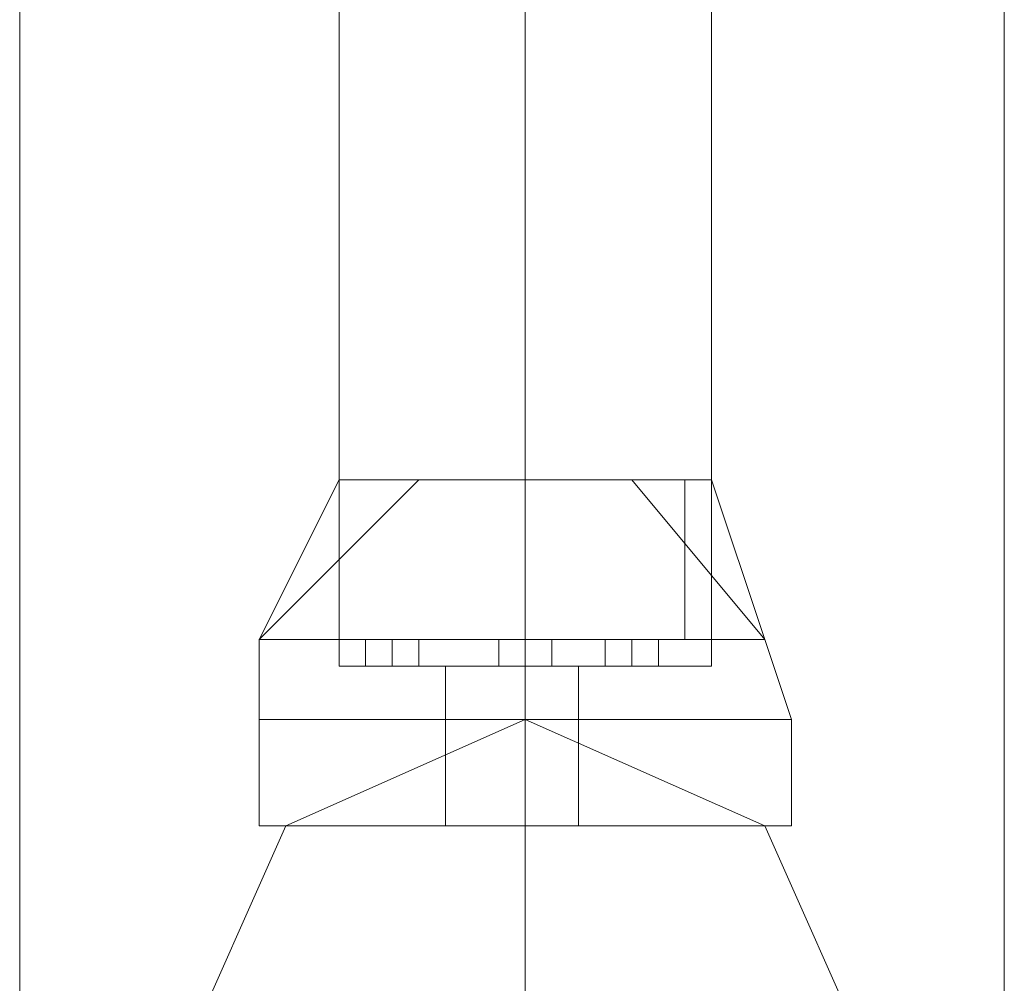
# Model space of a CAD drawing. Units: millimetres. Extents: x -1325 to 23262, y -7329 to 11113.
# Drawn here: x -26 to 34, y 6116 to 6175 of the extents above; entities that cross this region are included whole.
import ezdxf

# ---------------------------------------------------------------- set-up
doc = ezdxf.new("R2010")
doc.units = ezdxf.units.MM
doc.header["$MEASUREMENT"] = 0

# ---------------------------------------------------------------- blocks, each defined once
blk = doc.blocks.new('WMF0')
at = {"color": 7, "lineweight": 0}
for points in [[(4.521193, -2.656277), (4.521193, -8.268624)], [(4.521193, -8.268624), (4.521193, -2.656277)], [(4.543647, -4.344593), (4.543647, -3.146022)], [(4.543647, -3.146022), (4.543647, -4.344593)], [(4.530296, -3.86213), (4.526655, -3.865771)], [(4.528475, -3.86213), (4.526655, -3.865771)], [(4.530296, -3.86213), (4.526655, -3.865771)], [(4.530296, -3.86213), (4.526655, -3.865771)], [(4.528475, -3.86213), (4.526655, -3.865771)], [(4.530296, -3.86213), (4.526655, -3.865771)], [(4.526655, -3.865771), (4.530296, -3.86213)], [(4.526655, -3.865771), (4.528475, -3.86213)], [(4.526655, -3.865771), (4.530296, -3.86213)], [(4.526655, -3.865771), (4.530296, -3.86213)], [(4.526655, -3.865771), (4.528475, -3.86213)], [(4.526655, -3.865771), (4.530296, -3.86213)], [(4.526655, -3.865771), (4.530296, -3.86213)], [(4.526655, -3.865771), (4.528475, -3.86213)], [(4.526655, -3.865771), (4.530296, -3.86213)], [(4.536971, -3.86213), (4.535758, -3.86213), (4.532723, -3.86213), (4.529689, -3.86213), (4.528475, -3.86213)], [(4.528475, -3.865771), (4.528475, -3.86213)], [(4.528475, -3.866378), (4.528475, -3.86213)], [(4.528475, -3.86213), (4.529689, -3.86213), (4.532723, -3.86213), (4.535758, -3.86213), (4.536971, -3.86213)], [(4.535758, -3.86213), (4.532723, -3.86213), (4.529689, -3.86213), (4.528475, -3.86213)], [(4.528475, -3.865771), (4.528475, -3.86213)], [(4.528475, -3.866378), (4.528475, -3.86213)], [(4.528475, -3.86213), (4.529689, -3.86213), (4.532723, -3.86213), (4.535758, -3.86213), (4.536971, -3.86213)], [(4.535758, -3.86213), (4.532723, -3.86213), (4.529689, -3.86213), (4.528475, -3.86213)], [(4.528475, -3.865771), (4.528475, -3.86213)], [(4.528475, -3.866378), (4.528475, -3.86213)], [(4.536971, -3.86213), (4.535758, -3.86213), (4.532723, -3.86213), (4.529689, -3.86213), (4.528475, -3.86213)], [(4.528475, -3.865771), (4.528475, -3.86213)], [(4.528475, -3.866378), (4.528475, -3.86213)], [(4.536971, -3.86213), (4.535758, -3.86213), (4.532723, -3.86213), (4.529689, -3.86213), (4.528475, -3.86213)], [(4.528475, -3.865771), (4.528475, -3.86213)], [(4.528475, -3.866378), (4.528475, -3.86213)], [(4.529689, -3.86213), (4.532723, -3.86213), (4.535758, -3.86213), (4.536971, -3.86213)], [(4.529689, -3.86213), (4.532723, -3.86213), (4.535758, -3.86213), (4.536971, -3.86213)], [(4.529689, -3.86213), (4.532723, -3.86213), (4.535758, -3.86213), (4.536971, -3.86213)], [(4.532723, -3.865771), (4.532723, -3.86213)], [(4.532723, -3.866378), (4.532723, -3.86213)], [(4.532723, -3.866378), (4.532723, -3.86213)], [(4.532723, -3.865771), (4.532723, -3.86213)], [(4.532723, -3.866378), (4.532723, -3.86213)], [(4.532723, -3.866378), (4.532723, -3.86213)], [(4.532723, -3.865771), (4.532723, -3.86213)], [(4.532723, -3.866378), (4.532723, -3.86213)], [(4.532723, -3.866378), (4.532723, -3.86213)], [(4.532723, -3.865771), (4.532723, -3.86213)], [(4.532723, -3.866378), (4.532723, -3.86213)], [(4.532723, -3.866378), (4.532723, -3.86213)], [(4.532723, -3.865771), (4.532723, -3.86213)], [(4.532723, -3.866378), (4.532723, -3.86213)], [(4.532723, -3.866378), (4.532723, -3.86213)], [(4.538185, -3.865771), (4.535151, -3.86213)], [(4.538185, -3.865771), (4.535151, -3.86213)], [(4.538185, -3.865771), (4.535151, -3.86213)], [(4.538185, -3.865771), (4.535151, -3.86213)], [(4.535151, -3.86213), (4.538185, -3.865771)], [(4.535151, -3.86213), (4.538185, -3.865771)], [(4.535151, -3.86213), (4.538185, -3.865771)], [(4.535151, -3.86213), (4.538185, -3.865771)], [(4.535151, -3.86213), (4.538185, -3.865771)], [(4.535151, -3.86213), (4.538185, -3.865771)], [(4.536364, -3.865771), (4.536364, -3.86213)], [(4.536364, -3.865771), (4.536364, -3.86213)], [(4.536364, -3.865771), (4.536364, -3.86213)], [(4.536364, -3.865771), (4.536364, -3.86213)], [(4.536364, -3.865771), (4.536364, -3.86213)], [(4.538185, -3.865771), (4.536971, -3.86213)], [(4.536971, -3.866378), (4.536971, -3.86213)], [(4.538185, -3.865771), (4.536971, -3.86213)], [(4.536971, -3.866378), (4.536971, -3.86213)], [(4.536971, -3.86213), (4.538185, -3.865771)], [(4.536971, -3.866378), (4.536971, -3.86213)], [(4.536971, -3.86213), (4.538185, -3.865771)], [(4.536971, -3.866378), (4.536971, -3.86213)], [(4.536971, -3.86213), (4.538185, -3.865771)], [(4.536971, -3.866378), (4.536971, -3.86213)], [(4.538185, -3.865771), (4.536971, -3.865771), (4.532723, -3.865771), (4.528475, -3.865771), (4.526655, -3.865771)], [(4.526655, -3.867592), (4.526655, -3.865771)], [(4.526655, -3.865771), (4.528475, -3.865771), (4.532723, -3.865771), (4.536971, -3.865771), (4.538185, -3.865771)], [(4.536971, -3.865771), (4.532723, -3.865771), (4.528475, -3.865771), (4.526655, -3.865771)], [(4.526655, -3.867592), (4.526655, -3.865771)], [(4.526655, -3.865771), (4.528475, -3.865771), (4.532723, -3.865771), (4.536971, -3.865771), (4.538185, -3.865771)], [(4.536971, -3.865771), (4.532723, -3.865771), (4.528475, -3.865771), (4.526655, -3.865771)], [(4.526655, -3.867592), (4.526655, -3.865771)], [(4.538185, -3.865771), (4.536971, -3.865771), (4.532723, -3.865771), (4.528475, -3.865771), (4.526655, -3.865771)], [(4.526655, -3.867592), (4.526655, -3.865771)], [(4.538185, -3.865771), (4.536971, -3.865771), (4.532723, -3.865771), (4.528475, -3.865771), (4.526655, -3.865771)], [(4.526655, -3.867592), (4.526655, -3.865771)], [(4.528475, -3.865771), (4.532723, -3.865771), (4.536971, -3.865771), (4.538185, -3.865771)], [(4.528475, -3.865771), (4.532723, -3.865771), (4.536971, -3.865771), (4.538185, -3.865771)], [(4.528475, -3.865771), (4.532723, -3.865771), (4.536971, -3.865771), (4.538185, -3.865771)], [(4.529082, -3.865771), (4.529689, -3.865771), (4.530296, -3.865771)], [(4.530296, -3.865771), (4.529689, -3.865771), (4.529082, -3.865771)], [(4.529082, -3.866378), (4.529082, -3.865771)], [(4.530296, -3.865771), (4.529689, -3.865771), (4.529082, -3.865771)], [(4.529082, -3.865771), (4.529689, -3.865771), (4.530296, -3.865771)], [(4.529082, -3.866378), (4.529082, -3.865771)], [(4.530296, -3.865771), (4.529689, -3.865771), (4.529082, -3.865771)], [(4.529082, -3.865771), (4.529689, -3.865771), (4.530296, -3.865771)], [(4.529082, -3.866378), (4.529082, -3.865771)], [(4.529082, -3.865771), (4.529689, -3.865771), (4.530296, -3.865771)], [(4.530296, -3.865771), (4.529689, -3.865771), (4.529082, -3.865771)], [(4.529082, -3.866378), (4.529082, -3.865771)], [(4.529082, -3.865771), (4.529689, -3.865771), (4.530296, -3.865771)], [(4.530296, -3.865771), (4.529689, -3.865771), (4.529082, -3.865771)], [(4.529082, -3.866378), (4.529082, -3.865771)], [(4.529689, -3.866378), (4.529689, -3.865771)], [(4.529689, -3.866378), (4.529689, -3.865771)], [(4.529689, -3.866378), (4.529689, -3.865771)], [(4.529689, -3.866378), (4.529689, -3.865771)], [(4.529689, -3.866378), (4.529689, -3.865771)], [(4.529689, -3.866378), (4.529689, -3.865771)], [(4.529689, -3.866378), (4.529689, -3.865771)], [(4.529689, -3.866378), (4.529689, -3.865771)], [(4.529689, -3.866378), (4.529689, -3.865771)], [(4.529689, -3.866378), (4.529689, -3.865771)], [(4.530296, -3.866378), (4.530296, -3.865771)], [(4.530296, -3.866378), (4.530296, -3.865771)], [(4.530296, -3.866378), (4.530296, -3.865771)], [(4.530296, -3.866378), (4.530296, -3.865771)], [(4.530296, -3.866378), (4.530296, -3.865771)], [(4.532116, -3.865771), (4.532723, -3.865771), (4.53333, -3.865771)], [(4.532723, -3.865771), (4.532116, -3.865771)], [(4.532116, -3.865771), (4.532723, -3.865771), (4.53333, -3.865771)], [(4.532723, -3.865771), (4.532116, -3.865771)], [(4.532116, -3.866378), (4.532116, -3.865771)], [(4.532116, -3.866378), (4.532116, -3.865771)], [(4.53333, -3.865771), (4.532723, -3.865771), (4.532116, -3.865771)], [(4.532116, -3.865771), (4.532723, -3.865771), (4.53333, -3.865771)], [(4.53333, -3.865771), (4.532723, -3.865771), (4.532116, -3.865771)], [(4.532116, -3.865771), (4.532723, -3.865771), (4.53333, -3.865771)], [(4.532116, -3.866378), (4.532116, -3.865771)], [(4.532116, -3.866378), (4.532116, -3.865771)], [(4.53333, -3.865771), (4.532723, -3.865771), (4.532116, -3.865771)], [(4.532116, -3.865771), (4.532723, -3.865771), (4.53333, -3.865771)], [(4.53333, -3.865771), (4.532723, -3.865771), (4.532116, -3.865771)], [(4.532116, -3.865771), (4.532723, -3.865771), (4.53333, -3.865771)], [(4.532116, -3.866378), (4.532116, -3.865771)], [(4.532116, -3.866378), (4.532116, -3.865771)], [(4.532116, -3.865771), (4.532723, -3.865771), (4.53333, -3.865771)], [(4.532723, -3.865771), (4.532116, -3.865771)], [(4.532116, -3.865771), (4.532723, -3.865771), (4.53333, -3.865771)], [(4.532723, -3.865771), (4.532116, -3.865771)], [(4.532116, -3.866378), (4.532116, -3.865771)], [(4.532116, -3.866378), (4.532116, -3.865771)], [(4.532116, -3.865771), (4.532723, -3.865771), (4.53333, -3.865771)], [(4.532723, -3.865771), (4.532116, -3.865771)], [(4.532116, -3.865771), (4.532723, -3.865771), (4.53333, -3.865771)], [(4.532723, -3.865771), (4.532116, -3.865771)], [(4.532116, -3.866378), (4.532116, -3.865771)], [(4.532116, -3.866378), (4.532116, -3.865771)], [(4.532723, -3.866378), (4.532723, -3.865771)], [(4.532723, -3.866378), (4.532723, -3.865771)], [(4.532723, -3.866378), (4.532723, -3.865771)], [(4.532723, -3.866378), (4.532723, -3.865771)], [(4.532723, -3.867592), (4.532723, -3.865771)], [(4.532723, -3.867592), (4.532723, -3.865771)], [(4.532723, -3.866378), (4.532723, -3.865771)], [(4.532723, -3.866378), (4.532723, -3.865771)], [(4.532723, -3.866378), (4.532723, -3.865771)], [(4.532723, -3.866378), (4.532723, -3.865771)], [(4.532723, -3.867592), (4.532723, -3.865771)], [(4.532723, -3.867592), (4.532723, -3.865771)], [(4.532723, -3.866378), (4.532723, -3.865771)], [(4.532723, -3.866378), (4.532723, -3.865771)], [(4.532723, -3.866378), (4.532723, -3.865771)], [(4.532723, -3.866378), (4.532723, -3.865771)], [(4.532723, -3.867592), (4.532723, -3.865771)], [(4.532723, -3.867592), (4.532723, -3.865771)], [(4.532723, -3.866378), (4.532723, -3.865771)], [(4.532723, -3.866378), (4.532723, -3.865771)], [(4.532723, -3.866378), (4.532723, -3.865771)], [(4.532723, -3.866378), (4.532723, -3.865771)], [(4.532723, -3.867592), (4.532723, -3.865771)], [(4.532723, -3.867592), (4.532723, -3.865771)], [(4.532723, -3.866378), (4.532723, -3.865771)], [(4.532723, -3.866378), (4.532723, -3.865771)], [(4.532723, -3.866378), (4.532723, -3.865771)], [(4.532723, -3.866378), (4.532723, -3.865771)], [(4.532723, -3.867592), (4.532723, -3.865771)], [(4.532723, -3.867592), (4.532723, -3.865771)], [(4.53333, -3.866378), (4.53333, -3.865771)], [(4.53333, -3.866378), (4.53333, -3.865771)], [(4.53333, -3.866378), (4.53333, -3.865771)], [(4.53333, -3.866378), (4.53333, -3.865771)], [(4.53333, -3.866378), (4.53333, -3.865771)], [(4.53333, -3.866378), (4.53333, -3.865771)], [(4.53333, -3.866378), (4.53333, -3.865771)], [(4.53333, -3.866378), (4.53333, -3.865771)], [(4.53333, -3.866378), (4.53333, -3.865771)], [(4.53333, -3.866378), (4.53333, -3.865771)], [(4.534544, -3.865771), (4.535151, -3.865771), (4.535758, -3.865771)], [(4.535758, -3.865771), (4.535151, -3.865771), (4.534544, -3.865771)], [(4.534544, -3.866378), (4.534544, -3.865771)], [(4.535758, -3.865771), (4.535151, -3.865771), (4.534544, -3.865771)], [(4.534544, -3.866378), (4.534544, -3.865771)], [(4.535758, -3.865771), (4.535151, -3.865771), (4.534544, -3.865771)], [(4.534544, -3.866378), (4.534544, -3.865771)], [(4.534544, -3.865771), (4.535151, -3.865771), (4.535758, -3.865771)], [(4.535758, -3.865771), (4.535151, -3.865771), (4.534544, -3.865771)], [(4.534544, -3.866378), (4.534544, -3.865771)], [(4.534544, -3.865771), (4.535151, -3.865771), (4.535758, -3.865771)], [(4.535758, -3.865771), (4.535151, -3.865771), (4.534544, -3.865771)], [(4.534544, -3.866378), (4.534544, -3.865771)], [(4.535151, -3.866378), (4.535151, -3.865771)], [(4.535151, -3.866378), (4.535151, -3.865771)], [(4.535151, -3.865771), (4.535758, -3.865771)], [(4.535151, -3.866378), (4.535151, -3.865771)], [(4.535151, -3.866378), (4.535151, -3.865771)], [(4.535151, -3.865771), (4.535758, -3.865771)], [(4.535151, -3.866378), (4.535151, -3.865771)], [(4.535151, -3.866378), (4.535151, -3.865771)], [(4.535151, -3.866378), (4.535151, -3.865771)], [(4.535151, -3.866378), (4.535151, -3.865771)], [(4.535151, -3.866378), (4.535151, -3.865771)], [(4.535151, -3.866378), (4.535151, -3.865771)], [(4.535758, -3.866378), (4.535758, -3.865771)], [(4.535758, -3.866378), (4.535758, -3.865771)], [(4.535758, -3.866378), (4.535758, -3.865771)], [(4.535758, -3.866378), (4.535758, -3.865771)], [(4.535758, -3.866378), (4.535758, -3.865771)], [(4.538792, -3.867592), (4.538185, -3.865771)], [(4.538792, -3.867592), (4.538185, -3.865771)], [(4.538792, -3.867592), (4.538185, -3.865771)], [(4.538792, -3.867592), (4.538185, -3.865771)], [(4.538792, -3.867592), (4.538185, -3.865771)], [(4.536971, -3.866378), (4.535758, -3.866378), (4.532723, -3.866378), (4.529689, -3.866378), (4.528475, -3.866378)], [(4.528475, -3.866378), (4.529689, -3.866378), (4.532723, -3.866378), (4.535758, -3.866378), (4.536971, -3.866378)], [(4.535758, -3.866378), (4.532723, -3.866378), (4.529689, -3.866378), (4.528475, -3.866378)], [(4.528475, -3.866378), (4.529689, -3.866378), (4.532723, -3.866378), (4.535758, -3.866378), (4.536971, -3.866378)], [(4.535758, -3.866378), (4.532723, -3.866378), (4.529689, -3.866378), (4.528475, -3.866378)], [(4.536971, -3.866378), (4.535758, -3.866378), (4.532723, -3.866378), (4.529689, -3.866378), (4.528475, -3.866378)], [(4.536971, -3.866378), (4.535758, -3.866378), (4.532723, -3.866378), (4.529689, -3.866378), (4.528475, -3.866378)], [(4.530296, -3.866378), (4.529689, -3.866378), (4.529082, -3.866378)], [(4.529082, -3.866378), (4.529689, -3.866378), (4.530296, -3.866378)], [(4.529082, -3.866378), (4.529689, -3.866378), (4.530296, -3.866378)], [(4.530296, -3.866378), (4.529689, -3.866378), (4.529082, -3.866378)], [(4.529082, -3.866378), (4.529689, -3.866378), (4.530296, -3.866378)], [(4.530296, -3.866378), (4.529689, -3.866378), (4.529082, -3.866378)], [(4.530296, -3.866378), (4.529689, -3.866378), (4.529082, -3.866378)], [(4.529082, -3.866378), (4.529689, -3.866378), (4.530296, -3.866378)], [(4.530296, -3.866378), (4.529689, -3.866378), (4.529082, -3.866378)], [(4.529082, -3.866378), (4.529689, -3.866378), (4.530296, -3.866378)], [(4.529689, -3.866378), (4.532723, -3.866378), (4.535758, -3.866378), (4.536971, -3.866378)], [(4.529689, -3.866378), (4.532723, -3.866378), (4.535758, -3.866378), (4.536971, -3.866378)], [(4.529689, -3.866378), (4.532723, -3.866378), (4.535758, -3.866378), (4.536971, -3.866378)], [(4.533937, -3.866378), (4.532723, -3.866378), (4.531509, -3.866378), (4.530903, -3.866378)], [(4.530903, -3.867592), (4.530903, -3.866378)], [(4.530903, -3.866378), (4.531509, -3.866378), (4.532723, -3.866378), (4.533937, -3.866378)], [(4.533937, -3.866378), (4.532723, -3.866378), (4.531509, -3.866378), (4.530903, -3.866378)], [(4.530903, -3.867592), (4.530903, -3.866378)], [(4.530903, -3.866378), (4.531509, -3.866378), (4.532723, -3.866378), (4.533937, -3.866378)], [(4.533937, -3.866378), (4.532723, -3.866378), (4.531509, -3.866378), (4.530903, -3.866378)], [(4.530903, -3.867592), (4.530903, -3.866378)], [(4.533937, -3.866378), (4.532723, -3.866378), (4.531509, -3.866378), (4.530903, -3.866378)], [(4.530903, -3.867592), (4.530903, -3.866378)], [(4.533937, -3.866378), (4.532723, -3.866378), (4.531509, -3.866378), (4.530903, -3.866378)], [(4.530903, -3.867592), (4.530903, -3.866378)], [(4.531509, -3.866378), (4.532723, -3.866378), (4.533937, -3.866378)], [(4.531509, -3.866378), (4.532723, -3.866378), (4.533937, -3.866378)], [(4.531509, -3.866378), (4.532723, -3.866378), (4.533937, -3.866378)], [(4.53333, -3.866378), (4.532723, -3.866378), (4.532116, -3.866378)], [(4.532116, -3.866378), (4.532723, -3.866378), (4.53333, -3.866378)], [(4.53333, -3.866378), (4.532723, -3.866378), (4.532116, -3.866378)], [(4.532116, -3.866378), (4.532723, -3.866378), (4.53333, -3.866378)], [(4.532116, -3.866378), (4.532723, -3.866378), (4.53333, -3.866378)], [(4.532723, -3.866378), (4.532116, -3.866378)], [(4.532116, -3.866378), (4.532723, -3.866378), (4.53333, -3.866378)], [(4.532723, -3.866378), (4.532116, -3.866378)], [(4.532116, -3.866378), (4.532723, -3.866378), (4.53333, -3.866378)], [(4.532723, -3.866378), (4.532116, -3.866378)], [(4.532116, -3.866378), (4.532723, -3.866378), (4.53333, -3.866378)], [(4.532723, -3.866378), (4.532116, -3.866378)], [(4.53333, -3.866378), (4.532723, -3.866378), (4.532116, -3.866378)], [(4.532116, -3.866378), (4.532723, -3.866378), (4.53333, -3.866378)], [(4.53333, -3.866378), (4.532723, -3.866378), (4.532116, -3.866378)], [(4.532116, -3.866378), (4.532723, -3.866378), (4.53333, -3.866378)], [(4.53333, -3.866378), (4.532723, -3.866378), (4.532116, -3.866378)], [(4.532116, -3.866378), (4.532723, -3.866378), (4.53333, -3.866378)], [(4.53333, -3.866378), (4.532723, -3.866378), (4.532116, -3.866378)], [(4.532116, -3.866378), (4.532723, -3.866378), (4.53333, -3.866378)], [(4.532723, -3.867592), (4.532723, -3.866378)], [(4.532723, -3.867592), (4.532723, -3.866378)], [(4.532723, -3.867592), (4.532723, -3.866378)], [(4.532723, -3.867592), (4.532723, -3.866378)], [(4.532723, -3.867592), (4.532723, -3.866378)], [(4.532723, -3.867592), (4.532723, -3.866378)], [(4.532723, -3.867592), (4.532723, -3.866378)], [(4.532723, -3.867592), (4.532723, -3.866378)], [(4.532723, -3.867592), (4.532723, -3.866378)], [(4.532723, -3.867592), (4.532723, -3.866378)], [(4.533937, -3.867592), (4.533937, -3.866378)], [(4.533937, -3.867592), (4.533937, -3.866378)], [(4.533937, -3.867592), (4.533937, -3.866378)], [(4.533937, -3.867592), (4.533937, -3.866378)], [(4.533937, -3.867592), (4.533937, -3.866378)], [(4.535758, -3.866378), (4.535151, -3.866378), (4.534544, -3.866378)], [(4.534544, -3.866378), (4.535151, -3.866378), (4.535758, -3.866378)], [(4.535758, -3.866378), (4.535151, -3.866378), (4.534544, -3.866378)], [(4.534544, -3.866378), (4.535151, -3.866378), (4.535758, -3.866378)], [(4.535758, -3.866378), (4.535151, -3.866378), (4.534544, -3.866378)], [(4.535758, -3.866378), (4.535151, -3.866378), (4.534544, -3.866378)], [(4.535758, -3.866378), (4.535151, -3.866378), (4.534544, -3.866378)], [(4.535151, -3.866378), (4.535758, -3.866378)], [(4.535151, -3.866378), (4.535758, -3.866378)], [(4.535151, -3.866378), (4.535758, -3.866378)], [(4.538792, -3.867592), (4.536971, -3.867592), (4.532723, -3.867592), (4.528475, -3.867592), (4.526655, -3.867592)], [(4.526655, -3.867592), (4.528475, -3.867592), (4.532723, -3.867592), (4.536971, -3.867592), (4.538792, -3.867592)], [(4.536971, -3.867592), (4.532723, -3.867592), (4.528475, -3.867592), (4.526655, -3.867592)], [(4.526655, -3.87002), (4.526655, -3.867592)], [(4.526655, -3.867592), (4.528475, -3.867592), (4.532723, -3.867592), (4.536971, -3.867592), (4.538792, -3.867592)], [(4.536971, -3.867592), (4.532723, -3.867592), (4.528475, -3.867592), (4.526655, -3.867592)], [(4.538792, -3.867592), (4.536971, -3.867592), (4.532723, -3.867592), (4.528475, -3.867592), (4.526655, -3.867592)], [(4.526655, -3.87002), (4.526655, -3.867592)], [(4.538792, -3.867592), (4.536971, -3.867592), (4.532723, -3.867592), (4.528475, -3.867592), (4.526655, -3.867592)], [(4.526655, -3.87002), (4.526655, -3.867592)], [(4.526655, -3.867592), (4.528475, -3.867592), (4.532723, -3.867592), (4.536971, -3.867592), (4.538792, -3.867592)], [(4.536971, -3.867592), (4.532723, -3.867592), (4.528475, -3.867592), (4.526655, -3.867592)], [(4.526655, -3.867592), (4.528475, -3.867592), (4.532723, -3.867592), (4.536971, -3.867592), (4.538792, -3.867592)], [(4.536971, -3.867592), (4.532723, -3.867592), (4.528475, -3.867592), (4.526655, -3.867592)], [(4.526655, -3.87002), (4.526655, -3.867592)], [(4.538792, -3.867592), (4.536971, -3.867592), (4.532723, -3.867592), (4.528475, -3.867592), (4.526655, -3.867592)], [(4.538792, -3.867592), (4.536971, -3.867592), (4.532723, -3.867592), (4.528475, -3.867592), (4.526655, -3.867592)], [(4.526655, -3.867592), (4.528475, -3.867592), (4.532723, -3.867592), (4.536971, -3.867592), (4.538792, -3.867592)], [(4.536971, -3.867592), (4.532723, -3.867592), (4.528475, -3.867592), (4.526655, -3.867592)], [(4.526655, -3.87002), (4.526655, -3.867592)], [(4.528475, -3.867592), (4.532723, -3.867592), (4.536971, -3.867592), (4.538792, -3.867592)], [(4.528475, -3.867592), (4.532723, -3.867592), (4.536971, -3.867592), (4.538792, -3.867592)], [(4.528475, -3.867592), (4.532723, -3.867592), (4.536971, -3.867592), (4.538792, -3.867592)], [(4.528475, -3.867592), (4.532723, -3.867592), (4.536971, -3.867592), (4.538792, -3.867592)], [(4.528475, -3.867592), (4.532723, -3.867592), (4.536971, -3.867592), (4.538792, -3.867592)], [(4.533937, -3.867592), (4.532723, -3.867592), (4.531509, -3.867592), (4.530903, -3.867592)], [(4.533937, -3.867592), (4.532723, -3.867592), (4.531509, -3.867592), (4.530903, -3.867592)], [(4.530903, -3.87002), (4.530903, -3.867592)], [(4.530903, -3.867592), (4.531509, -3.867592), (4.532723, -3.867592), (4.533937, -3.867592)], [(4.533937, -3.867592), (4.532723, -3.867592), (4.531509, -3.867592), (4.530903, -3.867592)], [(4.530903, -3.867592), (4.531509, -3.867592), (4.532723, -3.867592), (4.533937, -3.867592)], [(4.533937, -3.867592), (4.532723, -3.867592), (4.531509, -3.867592), (4.530903, -3.867592)], [(4.530903, -3.87002), (4.530903, -3.867592)], [(4.530903, -3.867592), (4.531509, -3.867592), (4.532723, -3.867592), (4.533937, -3.867592)], [(4.533937, -3.867592), (4.532723, -3.867592), (4.531509, -3.867592), (4.530903, -3.867592)], [(4.530903, -3.87002), (4.530903, -3.867592)], [(4.530903, -3.867592), (4.531509, -3.867592), (4.532723, -3.867592), (4.533937, -3.867592)], [(4.533937, -3.867592), (4.532723, -3.867592), (4.531509, -3.867592), (4.530903, -3.867592)], [(4.533937, -3.867592), (4.532723, -3.867592), (4.531509, -3.867592), (4.530903, -3.867592)], [(4.530903, -3.87002), (4.530903, -3.867592)], [(4.533937, -3.867592), (4.532723, -3.867592), (4.531509, -3.867592), (4.530903, -3.867592)], [(4.533937, -3.867592), (4.532723, -3.867592), (4.531509, -3.867592), (4.530903, -3.867592)], [(4.533937, -3.867592), (4.532723, -3.867592), (4.531509, -3.867592), (4.530903, -3.867592)], [(4.530903, -3.87002), (4.530903, -3.867592)], [(4.531509, -3.867592), (4.532723, -3.867592), (4.533937, -3.867592)], [(4.531509, -3.867592), (4.532723, -3.867592), (4.533937, -3.867592)], [(4.531509, -3.867592), (4.532723, -3.867592), (4.533937, -3.867592)], [(4.531509, -3.867592), (4.532723, -3.867592), (4.533937, -3.867592)], [(4.531509, -3.867592), (4.532723, -3.867592), (4.533937, -3.867592)], [(4.531509, -3.867592), (4.532723, -3.867592), (4.533937, -3.867592)], [(4.532723, -3.87002), (4.532723, -3.867592)], [(4.532723, -3.87002), (4.532723, -3.867592)], [(4.532723, -3.87002), (4.532723, -3.867592)], [(4.532723, -3.87002), (4.532723, -3.867592)], [(4.532723, -3.87002), (4.532723, -3.867592)], [(4.532723, -3.87002), (4.532723, -3.867592)], [(4.532723, -3.87002), (4.532723, -3.867592)], [(4.532723, -3.87002), (4.532723, -3.867592)], [(4.532723, -3.87002), (4.532723, -3.867592)], [(4.532723, -3.87002), (4.532723, -3.867592)], [(4.532723, -3.87002), (4.532723, -3.867592)], [(4.532723, -3.87002), (4.532723, -3.867592)], [(4.532723, -3.87002), (4.532723, -3.867592)], [(4.532723, -3.87002), (4.532723, -3.867592)], [(4.532723, -3.87002), (4.532723, -3.867592)], [(4.532723, -3.87002), (4.532723, -3.867592)], [(4.532723, -3.87002), (4.532723, -3.867592)], [(4.532723, -3.87002), (4.532723, -3.867592)], [(4.532723, -3.87002), (4.532723, -3.867592)], [(4.532723, -3.87002), (4.532723, -3.867592)], [(4.533937, -3.87002), (4.533937, -3.867592)], [(4.533937, -3.87002), (4.533937, -3.867592)], [(4.533937, -3.87002), (4.533937, -3.867592)], [(4.533937, -3.87002), (4.533937, -3.867592)], [(4.533937, -3.87002), (4.533937, -3.867592)], [(4.538792, -3.87002), (4.538792, -3.867592)], [(4.538792, -3.87002), (4.538792, -3.867592)], [(4.538792, -3.87002), (4.538792, -3.867592)], [(4.538792, -3.87002), (4.538792, -3.867592)], [(4.538792, -3.87002), (4.538792, -3.867592)], [(4.526655, -3.87002), (4.528475, -3.87002), (4.532723, -3.87002), (4.536971, -3.87002), (4.538792, -3.87002)], [(4.536971, -3.87002), (4.532723, -3.87002), (4.528475, -3.87002), (4.526655, -3.87002)], [(4.538792, -3.87002), (4.536971, -3.87002), (4.532723, -3.87002), (4.528475, -3.87002), (4.526655, -3.87002)], [(4.538792, -3.87002), (4.536971, -3.87002), (4.532723, -3.87002), (4.528475, -3.87002), (4.526655, -3.87002)], [(4.526655, -3.87002), (4.528475, -3.87002), (4.532723, -3.87002), (4.536971, -3.87002), (4.538792, -3.87002)], [(4.536971, -3.87002), (4.532723, -3.87002), (4.528475, -3.87002), (4.526655, -3.87002)], [(4.526655, -3.87002), (4.528475, -3.87002), (4.532723, -3.87002), (4.536971, -3.87002), (4.538792, -3.87002)], [(4.536971, -3.87002), (4.532723, -3.87002), (4.528475, -3.87002), (4.526655, -3.87002)], [(4.528475, -3.87002), (4.532723, -3.87002), (4.536971, -3.87002), (4.538792, -3.87002)], [(4.528475, -3.87002), (4.532723, -3.87002), (4.536971, -3.87002), (4.538792, -3.87002)], [(4.530903, -3.87002), (4.531509, -3.87002), (4.532723, -3.87002), (4.533937, -3.87002)], [(4.533937, -3.87002), (4.532723, -3.87002), (4.531509, -3.87002), (4.530903, -3.87002)], [(4.533937, -3.87002), (4.532723, -3.87002), (4.531509, -3.87002), (4.530903, -3.87002)], [(4.533937, -3.87002), (4.532723, -3.87002), (4.531509, -3.87002), (4.530903, -3.87002)], [(4.530903, -3.87002), (4.531509, -3.87002), (4.532723, -3.87002), (4.533937, -3.87002)], [(4.533937, -3.87002), (4.532723, -3.87002), (4.531509, -3.87002), (4.530903, -3.87002)], [(4.530903, -3.87002), (4.531509, -3.87002), (4.532723, -3.87002), (4.533937, -3.87002)], [(4.533937, -3.87002), (4.532723, -3.87002), (4.531509, -3.87002), (4.530903, -3.87002)], [(4.531509, -3.87002), (4.532723, -3.87002), (4.533937, -3.87002)], [(4.531509, -3.87002), (4.532723, -3.87002), (4.533937, -3.87002)]]:
    blk.add_lwpolyline(points, dxfattribs=at)
at = {"color": 1, "lineweight": 0}
for points in [[(4.528475, -3.837855), (4.528475, -3.865771)], [(4.528475, -3.837855), (4.528475, -3.865771)], [(4.528475, -3.837855), (4.528475, -3.865771)], [(4.528475, -3.837855), (4.528475, -3.865771)], [(4.528475, -3.837855), (4.528475, -3.865771)], [(4.532723, -3.837855), (4.532723, -3.865771)], [(4.532723, -3.837855), (4.532723, -3.865771)], [(4.532723, -3.837855), (4.532723, -3.865771)], [(4.532723, -3.837855), (4.532723, -3.865771)], [(4.532723, -3.837855), (4.532723, -3.865771)], [(4.532723, -3.837855), (4.532723, -3.865771)], [(4.532723, -3.837855), (4.532723, -3.865771)], [(4.532723, -3.837855), (4.532723, -3.865771)], [(4.532723, -3.837855), (4.532723, -3.865771)], [(4.532723, -3.837855), (4.532723, -3.865771)], [(4.536971, -3.837855), (4.536971, -3.865771)], [(4.536971, -3.837855), (4.536971, -3.865771)], [(4.536971, -3.837855), (4.536971, -3.865771)], [(4.536971, -3.837855), (4.536971, -3.865771)], [(4.536971, -3.837855), (4.536971, -3.865771)], [(4.536971, -3.865771), (4.535758, -3.865771), (4.532723, -3.865771), (4.529689, -3.865771), (4.528475, -3.865771)], [(4.528475, -3.865771), (4.529689, -3.865771), (4.532723, -3.865771), (4.535758, -3.865771), (4.536971, -3.865771)], [(4.535758, -3.865771), (4.532723, -3.865771), (4.529689, -3.865771), (4.528475, -3.865771)], [(4.528475, -3.865771), (4.529689, -3.865771), (4.532723, -3.865771), (4.535758, -3.865771), (4.536971, -3.865771)], [(4.535758, -3.865771), (4.532723, -3.865771), (4.529689, -3.865771), (4.528475, -3.865771)], [(4.536971, -3.865771), (4.535758, -3.865771), (4.532723, -3.865771), (4.529689, -3.865771), (4.528475, -3.865771)], [(4.536971, -3.865771), (4.535758, -3.865771), (4.532723, -3.865771), (4.529689, -3.865771), (4.528475, -3.865771)], [(4.529689, -3.865771), (4.532723, -3.865771), (4.535758, -3.865771), (4.536971, -3.865771)], [(4.529689, -3.865771), (4.532723, -3.865771), (4.535758, -3.865771), (4.536971, -3.865771)], [(4.529689, -3.865771), (4.532723, -3.865771), (4.535758, -3.865771), (4.536971, -3.865771)], [(4.532723, -3.867592), (4.532723, -3.874875), (4.532723, -3.893688)], [(4.532723, -3.867592), (4.532723, -3.874875), (4.532723, -3.893688)], [(4.532723, -3.867592), (4.532723, -3.874875), (4.532723, -3.893688)], [(4.532723, -3.867592), (4.532723, -3.874875), (4.532723, -3.893688)], [(4.532723, -3.893688), (4.532723, -3.874875), (4.532723, -3.867592)]]:
    blk.add_lwpolyline(points, dxfattribs=at)
for points in [[(4.532723, -3.867592), (4.538185, -3.87002), (4.540613, -3.875481), (4.538185, -3.880943), (4.532723, -3.883371), (4.527261, -3.880943), (4.524834, -3.875481), (4.527261, -3.87002), (4.532723, -3.867592)], [(4.532723, -3.883371), (4.538185, -3.880943), (4.540613, -3.875481), (4.538185, -3.87002), (4.532723, -3.867592), (4.527261, -3.87002), (4.524834, -3.875481), (4.527261, -3.880943), (4.532723, -3.883371)], [(4.532723, -3.867592), (4.538185, -3.87002), (4.540613, -3.875481), (4.538185, -3.880943), (4.532723, -3.883371), (4.527261, -3.880943), (4.524834, -3.875481), (4.527261, -3.87002), (4.532723, -3.867592)], [(4.532723, -3.883371), (4.538185, -3.880943), (4.540613, -3.875481), (4.538185, -3.87002), (4.532723, -3.867592), (4.527261, -3.87002), (4.524834, -3.875481), (4.527261, -3.880943), (4.532723, -3.883371)], [(4.540613, -3.875481), (4.538185, -3.880943), (4.532723, -3.883371), (4.527261, -3.880943), (4.524834, -3.875481), (4.527261, -3.87002), (4.532723, -3.867592), (4.538185, -3.87002), (4.540613, -3.875481)]]:
    blk.add_lwpolyline(points, close=True, dxfattribs=at)

msp = doc.modelspace()

# ---------------------------------------------------------------- block references
at = {"xscale": 2672.480622559191, "yscale": 2672.480622559193, "zscale": 2672.480622559191}
msp.add_blockref('WMF0', (-12109.082, 16468.611), dxfattribs=at)

doc.saveas('drawing.dxf')
